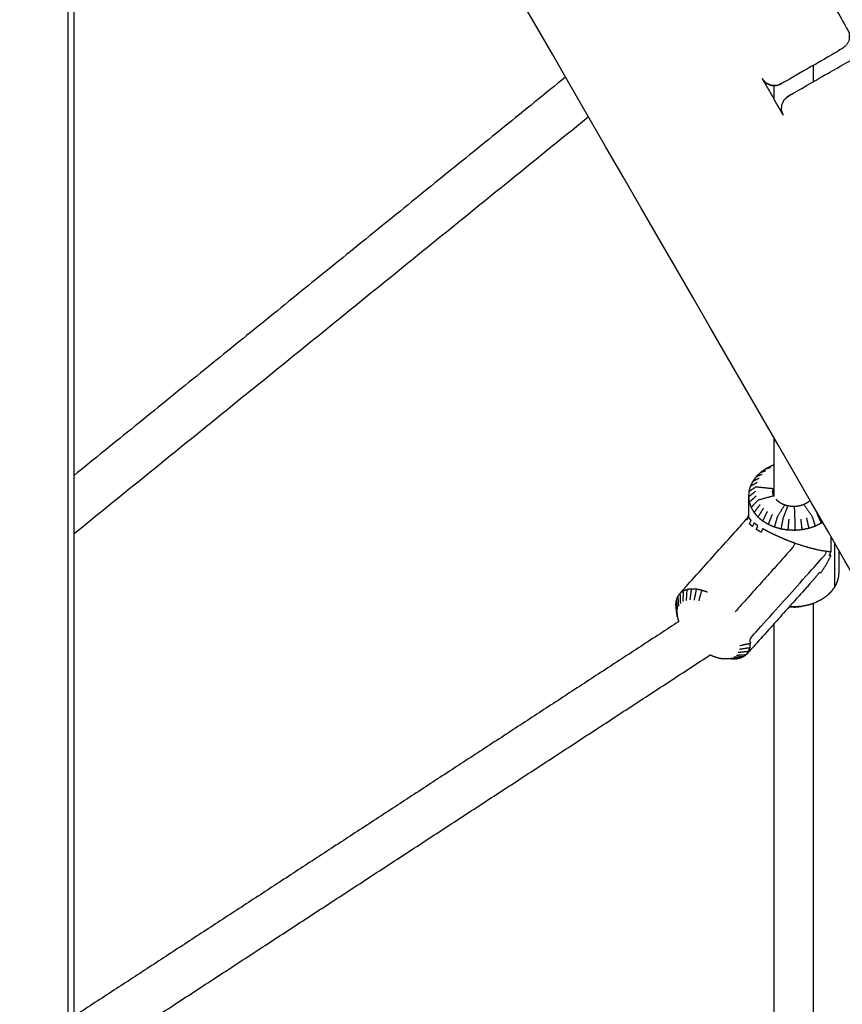
# Model space of a CAD drawing. Units: millimetres. Extents: x 101092 to 137833, y -67662 to -41019.
# Drawn here: x 110584 to 110875, y -46384 to -46035 of the extents above; entities that cross this region are included whole.
import ezdxf

# ---------------------------------------------------------------- set-up
doc = ezdxf.new("R2010")
doc.units = ezdxf.units.MM
doc.header["$PDSIZE"] = -1
doc.layers.add('размер', color=92, linetype='Continuous', lineweight=15)
doc.dimstyles.new('ISO-25', dxfattribs={"dimtxt": 2.5, "dimasz": 2.5, "dimexe": 1.25, "dimexo": 0.625, "dimtad": 1, "dimtxsty": 'Standard', "dimcen": 2.5, "dimadec": 0, "dimazin": 0, "dimtfac": 1, "dimtmove": 0, "dimatfit": 3, "dimfxl": 1, "dimarcsym": 0})

# ---------------------------------------------------------------- blocks, each defined once
blk = doc.blocks.new('*D71')
at = {"layer": 'Defpoints', "color": 0, "transparency": 16777216}
for p in [(110378.9, -45468.5), (112887.81, -45468.5), (110378.9, -46758.49)]:
    blk.add_point(p, dxfattribs=at)
at = {"layer": 'размер', "color": 0, "lineweight": -2, "transparency": 16777216}
for p, q in [((110379.9, -45468.5), (112888.81, -45468.5)), ((112887.81, -46558.49), (112887.81, -45668.5)), ((110379.9, -46758.49), (112888.81, -46758.49))]:
    blk.add_line(p, q, dxfattribs=at)
at = {"layer": 'размер', "color": 0, "transparency": 16777216}
for points in [[(112854.48, -45668.5), (112921.15, -45668.5), (112887.81, -45468.5)], [(112854.48, -46558.49), (112921.15, -46558.49), (112887.81, -46758.49)]]:
    blk.add_solid(points, dxfattribs=at)
at = {"layer": 'размер', "color": 0, "transparency": 16777216, "insert": (112687.81, -46113.49), "char_height": 300, "attachment_point": 5, "rotation": 90}
blk.add_mtext('1290', dxfattribs=at)
blk = doc.blocks.new('*D72')
at = {"layer": 'Defpoints', "color": 0, "transparency": 16777216}
for p in [(107719.44, -41835.75), (104293.63, -46758.49), (111291.47, -46758.49)]:
    blk.add_point(p, dxfattribs=at)
at = {"layer": 'размер', "color": 0, "lineweight": -2, "transparency": 16777216}
for p, q in [((107718.44, -41835.75), (104292.63, -41835.75)), ((104293.63, -42035.75), (104293.63, -46558.49)), ((111290.47, -46758.49), (104292.63, -46758.49))]:
    blk.add_line(p, q, dxfattribs=at)
at = {"layer": 'размер', "color": 0, "transparency": 16777216}
for points in [[(104260.3, -42035.75), (104326.96, -42035.75), (104293.63, -41835.75)], [(104260.3, -46558.49), (104326.96, -46558.49), (104293.63, -46758.49)]]:
    blk.add_solid(points, dxfattribs=at)
at = {"layer": 'размер', "color": 0, "transparency": 16777216, "insert": (104093.63, -44297.12), "char_height": 300, "attachment_point": 5, "rotation": 90}
blk.add_mtext('4800', dxfattribs=at)

msp = doc.modelspace()

# ---------------------------------------------------------------- linework, layer by layer
at = {"color": 7, "linetype": 'Continuous', "lineweight": 25}
for points, knots in [([(110602.88, -45623.15), (110602.88, -46190.82), (110602.88, -46758.49), (110602.63, -46758.49), (110602.38, -46758.49), (110601.63, -46758.49), (110600.88, -46758.49), (110599.63, -46758.49), (110598.38, -46758.49), (110596.63, -46758.49), (110594.88, -46758.49), (110542.88, -46758.49), (110490.88, -46758.49), (110489.13, -46758.49), (110487.38, -46758.49), (110486.13, -46758.49), (110484.88, -46758.49), (110484.13, -46758.49), (110483.38, -46758.49), (110483.13, -46758.49), (110482.88, -46758.49), (110482.88, -46198.49), (110482.88, -45638.48)], [-8.978746, -8.978746, -8.978746, -8, -8, -7, -7, -6, -6, -5, -5, -4, -4, -3, -3, -2, -2, -1, -1, 0, 0, 1, 1, 1.965525, 1.965525, 1.965525]), ([(111227.25, -46714.91), (111239.83, -46736.7), (111252.41, -46758.49), (111252.2, -46758.49), (111251.99, -46758.49), (111251.36, -46758.49), (111250.72, -46758.49), (111249.79, -46758.49), (111248.86, -46758.49), (111247.75, -46758.49), (111246.64, -46758.49), (111217.77, -46758.49), (111188.91, -46758.49), (111187.8, -46758.49), (111186.69, -46758.49), (111185.76, -46758.49), (111184.82, -46758.49), (111184.19, -46758.49), (111183.56, -46758.49), (111183.34, -46758.49), (111183.13, -46758.49), (110893, -46255.98), (110602.88, -45753.46)], [-4.036475, -4.036475, -4.036475, -4, -4, -3, -3, -2, -2, -1, -1, 0, 0, 1, 1, 2, 2, 3, 3, 4, 4, 5, 5, 5.841036, 5.841036, 5.841036]), ([(110820, -46009.54), (110805.88, -45985.09), (110791.77, -45960.64), (110791.45, -45959.71), (110791.14, -45958.79), (110791.2, -45957.81), (110791.27, -45956.84), (110791.7, -45955.97), (110792.13, -45955.09), (110792.86, -45954.45), (110793.6, -45953.81), (110804.42, -45947.56), (110815.25, -45941.31), (110816.17, -45940.99), (110817.09, -45940.68), (110818.07, -45940.74), (110819.04, -45940.81), (110819.92, -45941.24), (110820.79, -45941.67), (110821.43, -45942.4), (110822.08, -45943.14), (110849.58, -45990.77), (110877.08, -46038.4), (110877.39, -46039.32), (110877.7, -46040.25), (110877.64, -46041.22), (110877.58, -46042.19), (110877.15, -46043.07), (110876.71, -46043.94), (110875.98, -46044.59), (110875.25, -46045.23), (110864.42, -46051.48), (110853.6, -46057.73), (110852.67, -46058.04), (110851.75, -46058.36), (110850.78, -46058.29), (110849.8, -46058.23), (110848.93, -46057.8), (110848.05, -46057.36), (110847.41, -46056.63), (110846.77, -46055.9)], [11.486603, 11.486603, 11.486603, 12, 12, 13, 13, 14, 14, 15, 15, 16, 16, 17, 17, 18, 18, 19, 19, 20, 20, 21, 21, 22, 22, 23, 23, 24, 24, 25, 25, 26, 26, 27, 27, 28, 28, 29, 29, 30, 30, 31, 31, 31]), ([(110820, -46009.54), (110805.88, -45985.09), (110791.77, -45960.64), (110791.45, -45959.71), (110791.14, -45958.79), (110791.2, -45957.81), (110791.27, -45956.84), (110791.7, -45955.97), (110792.13, -45955.09), (110792.86, -45954.45), (110793.6, -45953.81), (110804.42, -45947.56), (110815.25, -45941.31), (110816.17, -45940.99), (110817.09, -45940.68), (110818.07, -45940.74), (110819.04, -45940.81), (110819.92, -45941.24), (110820.79, -45941.67), (110821.43, -45942.4), (110822.08, -45943.14), (110849.58, -45990.77), (110877.08, -46038.4), (110877.39, -46039.32), (110877.7, -46040.25), (110877.64, -46041.22), (110877.58, -46042.19), (110877.15, -46043.07), (110876.71, -46043.94), (110875.98, -46044.59), (110875.25, -46045.23), (110864.42, -46051.48), (110853.6, -46057.73), (110852.67, -46058.04), (110851.75, -46058.36), (110850.78, -46058.29), (110849.8, -46058.23), (110848.93, -46057.8), (110848.05, -46057.36), (110847.41, -46056.63), (110846.77, -46055.9)], [11.486603, 11.486603, 11.486603, 12, 12, 13, 13, 14, 14, 15, 15, 16, 16, 17, 17, 18, 18, 19, 19, 20, 20, 21, 21, 22, 22, 23, 23, 24, 24, 25, 25, 26, 26, 27, 27, 28, 28, 29, 29, 30, 30, 31, 31, 31]), ([(110854.26, -46068.87), (110853.95, -46067.95), (110853.64, -46067.04), (110853.7, -46066.07), (110853.77, -46065.09), (110854.2, -46064.22), (110854.63, -46063.34), (110855.36, -46062.7), (110856.1, -46062.06), (110866.92, -46055.81), (110877.75, -46049.56), (110878.67, -46049.24), (110879.59, -46048.93), (110880.57, -46049), (110881.54, -46049.06), (110882.42, -46049.49), (110883.29, -46049.92), (110883.93, -46050.66), (110884.58, -46051.39), (110912.08, -46099.02), (110939.58, -46146.65), (110939.89, -46147.57), (110940.2, -46148.5), (110940.14, -46149.47), (110940.08, -46150.45), (110939.65, -46151.32), (110939.21, -46152.2), (110938.48, -46152.84), (110937.75, -46153.48), (110926.92, -46159.73), (110916.1, -46165.98), (110915.17, -46166.3), (110914.25, -46166.61), (110913.28, -46166.55), (110912.3, -46166.48), (110911.43, -46166.05), (110910.55, -46165.62), (110909.91, -46164.88), (110909.27, -46164.15)], [12.012588, 12.012588, 12.012588, 13, 13, 14, 14, 15, 15, 16, 16, 17, 17, 18, 18, 19, 19, 20, 20, 21, 21, 22, 22, 23, 23, 24, 24, 25, 25, 26, 26, 27, 27, 28, 28, 29, 29, 30, 30, 31, 31, 31]), ([(110846.77, -46055.9), (110847.41, -46056.63), (110848.05, -46057.36), (110848.93, -46057.8), (110849.8, -46058.23), (110850.78, -46058.29), (110851.75, -46058.36), (110852.67, -46058.04), (110853.6, -46057.73)], [32, 32, 32, 33, 33, 34, 34, 35, 35, 36, 36, 36]), ([(110851.02, -46192.78), (110850.65, -46192.91), (110850.28, -46193.03), (110849.23, -46193.56), (110848.18, -46194.08), (110847.25, -46194.73), (110846.32, -46195.37), (110845.53, -46196.11), (110844.74, -46196.86), (110844.12, -46197.69), (110843.49, -46198.52), (110843.05, -46199.42), (110842.6, -46200.31), (110842.34, -46201.25), (110842.08, -46202.19), (110842.02, -46203.15), (110841.96, -46204.1), (110841.96, -46207.52), (110841.96, -46210.95)], [0.679079, 0.679079, 0.679079, 1, 1, 2, 2, 3, 3, 4, 4, 5, 5, 6, 6, 7, 7, 8, 8, 9, 9, 9]), ([(110851.02, -46192.78), (110850.65, -46192.91), (110850.28, -46193.03), (110849.23, -46193.56), (110848.18, -46194.08), (110847.25, -46194.73), (110846.32, -46195.37), (110845.53, -46196.11), (110844.74, -46196.86), (110844.12, -46197.69), (110843.49, -46198.52), (110843.05, -46199.42), (110842.6, -46200.31), (110842.34, -46201.25), (110842.08, -46202.19), (110842.02, -46203.15), (110841.96, -46204.1), (110841.96, -46207.52), (110841.96, -46210.95)], [0.679079, 0.679079, 0.679079, 1, 1, 2, 2, 3, 3, 4, 4, 5, 5, 6, 6, 7, 7, 8, 8, 9, 9, 9]), ([(110844.47, -46202.11), (110843.21, -46203.11), (110841.96, -46204.1), (110842.09, -46205.06), (110842.22, -46206.01)], [0, 0, 0, 1, 1, 2, 2, 2]), ([(110842.08, -46202.19), (110843.33, -46201.34), (110844.57, -46200.5), (110847.56, -46200.79), (110850.54, -46201.09), (110850.54, -46201.74), (110850.54, -46202.4)], [0, 0, 0, 1, 1, 2, 2, 2.098551, 2.098551, 2.098551]), ([(110851.02, -46203.92), (110850.97, -46203.83), (110850.91, -46203.73), (110850.76, -46203.3), (110850.61, -46202.87), (110850.54, -46202.43), (110850.48, -46201.98)], [17.777878, 17.777878, 17.777878, 18, 18, 19, 19, 20, 20, 20]), ([(110844.69, -46203.72), (110843.46, -46204.86), (110842.22, -46206.01), (110842.55, -46206.93), (110842.88, -46207.86)], [0, 0, 0, 1, 1, 2, 2, 2]), ([(110850.91, -46203.73), (110848.08, -46204.51), (110845.24, -46205.28), (110844.06, -46206.57), (110842.88, -46207.86), (110843.39, -46208.73), (110843.91, -46209.61)], [1, 1, 1, 2, 2, 3, 3, 4, 4, 4]), ([(110863.78, -46205.36), (110863.58, -46205.55), (110863.38, -46205.74), (110862.95, -46206.04), (110862.51, -46206.34), (110862.02, -46206.58), (110861.53, -46206.83), (110860.99, -46207.01), (110860.46, -46207.19), (110859.89, -46207.31), (110859.33, -46207.42), (110858.74, -46207.47), (110858.16, -46207.52), (110857.58, -46207.5), (110856.99, -46207.48), (110856.42, -46207.38), (110855.84, -46207.29), (110855.3, -46207.13), (110854.75, -46206.97), (110854.24, -46206.75), (110853.73, -46206.53), (110853.28, -46206.25), (110852.82, -46205.96), (110852.43, -46205.63), (110852.03, -46205.3), (110851.91, -46205.16), (110851.78, -46205.01)], [4.455688, 4.455688, 4.455688, 5, 5, 6, 6, 7, 7, 8, 8, 9, 9, 10, 10, 11, 11, 12, 12, 13, 13, 14, 14, 15, 15, 16, 16, 16.388678, 16.388678, 16.388678]), ([(110846.11, -46206.75), (110845.01, -46208.18), (110843.91, -46209.61), (110844.59, -46210.41), (110845.28, -46211.21)], [0, 0, 0, 1, 1, 2, 2, 2]), ([(110847.27, -46208.11), (110846.27, -46209.66), (110845.28, -46211.21), (110846.12, -46211.92), (110846.96, -46212.64)], [0, 0, 0, 1, 1, 2, 2, 2]), ([(110850.33, -46210.32), (110849.62, -46212.08), (110848.92, -46213.84), (110847.94, -46213.24), (110846.96, -46212.64), (110847.82, -46210.97), (110848.69, -46209.3)], [0, 0, 0, 1, 1, 2, 2, 3, 3, 3]), ([(110854.75, -46206.97), (110853.46, -46209.05), (110852.17, -46211.12), (110851.63, -46212.96), (110851.09, -46214.79), (110850, -46214.32), (110848.92, -46213.84)], [1, 1, 1, 2, 2, 3, 3, 4, 4, 4]), ([(110855.84, -46207.29), (110855, -46209.5), (110854.15, -46211.7), (110853.79, -46213.59), (110853.44, -46215.48), (110852.27, -46215.13), (110851.09, -46214.79)], [1, 1, 1, 2, 2, 3, 3, 4, 4, 4]), ([(110858.16, -46207.52), (110858.25, -46209.82), (110858.33, -46212.11), (110858.37, -46214.04), (110858.4, -46215.97), (110857.15, -46215.92), (110855.9, -46215.87)], [1, 1, 1, 2, 2, 3, 3, 4, 4, 4]), ([(110861.53, -46206.83), (110862.97, -46208.84), (110864.41, -46210.86), (110865.01, -46212.67), (110865.61, -46214.48), (110864.47, -46214.87), (110863.32, -46215.26)], [1, 1, 1, 2, 2, 3, 3, 4, 4, 4]), ([(110866.18, -46209.98), (110866.95, -46211.7), (110867.72, -46213.43), (110866.67, -46213.95), (110865.61, -46214.48)], [0, 0, 0, 1, 1, 2, 2, 2]), ([(110816.23, -46242.24), (110816.31, -46241.48), (110816.39, -46240.71), (110816.64, -46240.05), (110816.88, -46239.39), (110817.27, -46238.85), (110817.67, -46238.3), (110829.59, -46225), (110841.52, -46211.69), (110841.74, -46211.2), (110841.96, -46210.7)], [0, 0, 0, 1, 1, 2, 2, 3, 3, 4, 4, 4.777187, 4.777187, 4.777187]), ([(110816.23, -46242.24), (110816.31, -46241.48), (110816.39, -46240.71), (110816.64, -46240.05), (110816.88, -46239.39), (110817.27, -46238.85), (110817.67, -46238.3), (110829.59, -46225), (110841.52, -46211.69), (110841.74, -46211.2), (110841.96, -46210.7)], [0, 0, 0, 1, 1, 2, 2, 3, 3, 4, 4, 4.777187, 4.777187, 4.777187]), ([(110858.4, -46220.52), (110857.15, -46220.05), (110855.9, -46219.58), (110854.67, -46219.07), (110853.44, -46218.57), (110852.27, -46218.03), (110851.09, -46217.5), (110850, -46216.96), (110848.92, -46216.42), (110847.94, -46215.88), (110846.96, -46215.35), (110846.68, -46215.98), (110846.4, -46216.62), (110845.55, -46216.1), (110844.71, -46215.58), (110845, -46214.94), (110845.28, -46214.3), (110844.59, -46213.81), (110843.91, -46213.32), (110843.62, -46213.96), (110843.34, -46214.59), (110842.83, -46214.14), (110842.31, -46213.69), (110842.6, -46213.05), (110842.88, -46212.42), (110842.55, -46212.02), (110842.22, -46211.62), (110842.09, -46211.28), (110841.96, -46210.95), (110841.67, -46211.58), (110841.39, -46212.22), (110841.45, -46211.96), (110841.52, -46211.69), (110841.52, -46211.69), (110841.52, -46211.69)], [0, 0, 0, 1, 1, 2, 2, 3, 3, 4, 4, 5, 5, 6, 6, 7, 7, 8, 8, 9, 9, 10, 10, 11, 11, 12, 12, 13, 13, 14, 14, 15, 15, 16, 16, 16.000085, 16.000085, 16.000085]), ([(110856.22, -46212.03), (110856.06, -46213.95), (110855.9, -46215.87), (110854.67, -46215.67), (110853.44, -46215.48)], [0, 0, 0, 1, 1, 2, 2, 2]), ([(110860.44, -46211.94), (110860.67, -46213.85), (110860.9, -46215.76), (110859.65, -46215.86), (110858.4, -46215.97)], [0, 0, 0, 1, 1, 2, 2, 2]), ([(110862.48, -46211.52), (110862.9, -46213.39), (110863.32, -46215.26), (110862.11, -46215.51), (110860.9, -46215.76)], [0, 0, 0, 1, 1, 2, 2, 2]), ([(110842.64, -46256.04), (110842.56, -46255.19), (110842.48, -46254.34), (110855.75, -46239.53), (110869.02, -46224.72), (110869.3, -46224.08), (110869.58, -46223.45), (110868.65, -46223.3), (110867.72, -46223.16), (110866.67, -46222.93), (110865.61, -46222.7), (110864.47, -46222.4), (110863.32, -46222.11), (110862.11, -46221.74), (110860.9, -46221.37), (110859.65, -46220.95), (110858.4, -46220.52), (110858.12, -46221.16), (110857.84, -46221.8), (110847.52, -46233.32), (110837.2, -46244.83)], [0, 0, 0, 1, 1, 2, 2, 3, 3, 4, 4, 5, 5, 6, 6, 7, 7, 8, 8, 9, 9, 10, 10, 10]), ([(110871.16, -46218.13), (110871.16, -46220.85), (110871.16, -46223.57), (110870.37, -46223.51), (110869.58, -46223.45)], [0.578903, 0.578903, 0.578903, 1, 1, 2, 2, 2]), ([(110872.41, -46220.3), (110872.41, -46221.43), (110872.41, -46222.55), (110872.41, -46229.34), (110872.41, -46236.12)], [1.83357, 1.83357, 1.83357, 2, 2, 3, 3, 3]), ([(110873.94, -46222.96), (110873.94, -46226.75), (110873.94, -46230.54), (110873.88, -46231.49), (110873.82, -46232.45), (110873.56, -46233.39), (110873.3, -46234.33), (110872.85, -46235.22), (110872.41, -46236.12), (110871.78, -46236.95), (110871.16, -46237.78), (110870.37, -46238.53), (110869.58, -46239.27), (110868.65, -46239.92), (110867.72, -46240.56), (110866.67, -46241.08), (110865.61, -46241.61), (110864.47, -46242), (110863.32, -46242.39)], [6.441324, 6.441324, 6.441324, 7, 7, 8, 8, 9, 9, 10, 10, 11, 11, 12, 12, 13, 13, 14, 14, 15, 15, 15]), ([(110873.94, -46222.96), (110873.94, -46226.75), (110873.94, -46230.54), (110873.88, -46231.49), (110873.82, -46232.45), (110873.56, -46233.39), (110873.3, -46234.33), (110872.85, -46235.22), (110872.41, -46236.12), (110871.78, -46236.95), (110871.16, -46237.78), (110870.37, -46238.53), (110869.58, -46239.27), (110868.65, -46239.92), (110867.72, -46240.56), (110866.67, -46241.08), (110865.61, -46241.61), (110864.47, -46242), (110863.32, -46242.39)], [6.441324, 6.441324, 6.441324, 7, 7, 8, 8, 9, 9, 10, 10, 11, 11, 12, 12, 13, 13, 14, 14, 15, 15, 15]), ([(110865.05, -46233.36), (110866.1, -46232.09), (110867.15, -46230.82), (110867.44, -46230.83), (110867.72, -46230.83), (110868.65, -46229.4), (110869.58, -46227.97), (110870.37, -46226.42), (110871.16, -46224.86), (110870.87, -46224.85), (110870.59, -46224.85), (110870.87, -46224.21), (110871.16, -46223.57)], [0, 0, 0, 1, 1, 2, 2, 3, 3, 4, 4, 5, 5, 6, 6, 6]), ([(110865.05, -46233.36), (110853.13, -46246.67), (110841.2, -46259.98), (110840.66, -46260.39), (110840.12, -46260.79), (110839.45, -46261.06), (110838.78, -46261.32), (110837.99, -46261.44), (110837.2, -46261.56)], [0, 0, 0, 1, 1, 2, 2, 3, 3, 4, 4, 4]), ([(110818.75, -46237.49), (110818.21, -46237.9), (110817.67, -46238.3), (110817.75, -46240.1), (110817.82, -46241.9)], [0, 0, 0, 1, 1, 2, 2, 2]), ([(110820.1, -46236.96), (110819.43, -46237.22), (110818.75, -46237.49), (110818.75, -46239.35), (110818.74, -46241.21)], [0, 0, 0, 1, 1, 2, 2, 2]), ([(110821.68, -46236.73), (110820.89, -46236.84), (110820.1, -46236.96), (110819.99, -46238.86), (110819.87, -46240.76)], [0, 0, 0, 1, 1, 2, 2, 2]), ([(110823.44, -46236.8), (110822.56, -46236.76), (110821.68, -46236.73), (110821.44, -46238.65), (110821.2, -46240.57)], [0, 0, 0, 1, 1, 2, 2, 2]), ([(110825.36, -46237.18), (110824.4, -46236.99), (110823.44, -46236.8), (110823.07, -46238.72), (110822.69, -46240.63)], [0, 0, 0, 1, 1, 2, 2, 2]), ([(110827.37, -46237.86), (110826.36, -46237.52), (110825.36, -46237.18), (110824.83, -46239.07), (110824.3, -46240.95)], [0, 0, 0, 1, 1, 2, 2, 2]), ([(110862.69, -46236), (110863.01, -46235.77), (110863.32, -46235.55), (110863.21, -46235.54), (110863.1, -46235.54)], [1.7379954, 1.7379954, 1.7379954, 2, 2, 2.3935282, 2.3935282, 2.3935282]), ([(110816.75, -46246.65), (110816.68, -46245.93), (110816.61, -46245.22), (110816.42, -46243.73), (110816.23, -46242.24), (110816.31, -46243.1), (110816.39, -46243.95), (110816.57, -46245.3), (110816.75, -46246.65)], [-1, -1, -1, 0, 0, 1, 1, 2, 2, 3, 3, 3]), ([(110856.38, -46243.04), (110857.36, -46243.08), (110858.33, -46243.12), (110859.38, -46243.03), (110860.44, -46242.94), (110860.44, -46242.94), (110860.44, -46242.94)], [5.076656, 5.076656, 5.076656, 6, 6, 7, 7, 7.000091, 7.000091, 7.000091]), ([(110860.9, -46242.89), (110859.65, -46242.99), (110858.4, -46243.09), (110857.4, -46243.06), (110856.4, -46243.02)], [0, 0, 0, 1, 1, 1.798538, 1.798538, 1.798538]), ([(110816.75, -46246.65), (110816.95, -46247.42), (110817.16, -46248.19), (110817.18, -46248.25), (110817.2, -46248.31)], [0, 0, 0, 1, 1, 1.071398, 1.071398, 1.071398]), ([(110816.75, -46246.65), (110816.95, -46247.42), (110817.16, -46248.19), (110817.18, -46248.25), (110817.2, -46248.31)], [0, 0, 0, 1, 1, 1.071398, 1.071398, 1.071398]), ([(110837.66, -46260.17), (110839.43, -46260.07), (110841.2, -46259.98), (110841.6, -46259.44), (110842, -46258.89), (110840.16, -46259.07), (110838.33, -46259.25)], [0, 0, 0, 1, 1, 2, 2, 3, 3, 3]), ([(110842, -46258.89), (110842.24, -46258.23), (110842.48, -46257.57), (110840.61, -46257.85), (110838.74, -46258.14)], [0, 0, 0, 1, 1, 2, 2, 2]), ([(110842.48, -46257.57), (110842.56, -46256.8), (110842.64, -46256.04), (110840.76, -46256.44), (110838.88, -46256.85)], [0, 0, 0, 1, 1, 2, 2, 2]), ([(110828.42, -46260.06), (110828.95, -46260.3), (110829.49, -46260.55), (110830.33, -46260.83), (110831.18, -46261.11), (110831.99, -46261.27), (110832.8, -46261.43)], [9.389949, 9.389949, 9.389949, 10, 10, 11, 11, 12, 12, 12]), ([(110828.42, -46260.06), (110828.95, -46260.3), (110829.49, -46260.55), (110830.33, -46260.83), (110831.18, -46261.11), (110831.99, -46261.27), (110832.8, -46261.43)], [9.389949, 9.389949, 9.389949, 10, 10, 11, 11, 12, 12, 12]), ([(110837.2, -46261.56), (110835.74, -46261.53), (110834.29, -46261.5), (110833.54, -46261.47), (110832.8, -46261.43)], [2, 2, 2, 3, 3, 4, 4, 4]), ([(110837.2, -46261.56), (110835.74, -46261.53), (110834.29, -46261.5), (110833.54, -46261.47), (110832.8, -46261.43)], [2, 2, 2, 3, 3, 4, 4, 4])]:
    msp.add_open_spline(points, degree=2, knots=knots, dxfattribs=at)
for points in [[(110600.88, -46758.49), (110600.88, -46191.7), (110600.88, -45624.91)], [(110864.88, -46051.22), (110864.88, -46054.1), (110864.88, -46056.99)], [(110864.88, -46051.22), (110864.88, -46054.1), (110864.88, -46056.99)], [(110777.16, -46055.32), (110690.02, -46125.96), (110602.88, -46196.6)], [(110777.16, -46055.32), (110690.02, -46125.96), (110602.88, -46196.6)], [(110846.78, -46055.92), (110850.52, -46062.39), (110854.26, -46068.87)], [(110846.78, -46055.92), (110850.52, -46062.39), (110854.26, -46068.87)], [(110851.02, -46063.25), (110851.02, -46060.78), (110851.02, -46058.31)], [(110851.02, -46063.25), (110851.02, -46060.78), (110851.02, -46058.31)], [(110602.88, -46217.2), (110694.07, -46143.27), (110785.25, -46069.35)], [(110602.88, -46217.2), (110694.07, -46143.27), (110785.25, -46069.35)], [(110851.02, -46203.92), (110851.02, -46193.59), (110851.02, -46183.26)], [(110844.74, -46196.86), (110845.78, -46196.43), (110846.82, -46196)], [(110846.32, -46195.37), (110847.23, -46195.06), (110848.14, -46194.75)], [(110848.18, -46194.08), (110848.95, -46193.87), (110849.71, -46193.66)], [(110851.02, -46192.88), (110850.65, -46192.96), (110850.28, -46193.03)], [(110842.6, -46200.31), (110843.8, -46199.61), (110845.01, -46198.92)], [(110843.49, -46198.52), (110844.63, -46197.96), (110845.76, -46197.41)], [(110868.24, -46213.07), (110867.98, -46213.25), (110867.72, -46213.43)], [(110816.39, -46240.71), (110816.57, -46242.32), (110816.75, -46243.93)], [(110816.88, -46239.39), (110817.02, -46241.1), (110817.16, -46242.81)], [(110863.32, -46242.39), (110862.11, -46242.64), (110860.9, -46242.89)], [(110864.88, -46241.86), (110864.88, -46341.9), (110864.88, -46441.93)], [(110864.88, -46241.86), (110864.88, -46341.9), (110864.88, -46441.93)], [(110817.2, -46248.31), (110710.04, -46318.27), (110602.88, -46388.23)], [(110817.2, -46248.31), (110710.04, -46318.27), (110602.88, -46388.23)], [(110851.02, -46441.94), (110851.02, -46345.48), (110851.02, -46249.02)], [(110602.88, -46407.31), (110715.65, -46333.68), (110828.42, -46260.06)], [(110602.88, -46407.31), (110715.65, -46333.68), (110828.42, -46260.06)], [(110838.78, -46261.32), (110837.2, -46261.31), (110835.62, -46261.3)], [(110840.12, -46260.79), (110838.44, -46260.83), (110836.75, -46260.86)]]:
    msp.add_open_spline(points, degree=2, dxfattribs=at)

# ---------------------------------------------------------------- dimensions: what is measured, and where the dimension line sits
at = {"layer": 'размер'}
dim = msp.add_linear_dim(base=(104293.63, -46758.49), p1=(107719.44, -41835.75), p2=(111291.47, -46758.49), angle=90, text='4800', dimstyle='ISO-25', override={"dimtxt": 300, "dimasz": 200, "dimexe": 1, "dimexo": 1, "dimgap": 50, "dimdec": 0, "dimzin": 0, "dimadec": 2, "dimtzin": 0}, dxfattribs=at)
dim.commit()
dim.dimension.update_dxf_attribs({"geometry": '*D72', "text_midpoint": (104293.63, -44297.12), "dimtype": 160})
dim = msp.add_linear_dim(base=(112887.81, -45468.5), p1=(110378.9, -46758.49), p2=(110378.9, -45468.5), angle=90, dimstyle='ISO-25', override={"dimtxt": 300, "dimasz": 200, "dimexe": 1, "dimexo": 1, "dimgap": 50, "dimdec": 0, "dimzin": 0, "dimadec": 2, "dimtzin": 0}, dxfattribs=at)
dim.commit()
dim.dimension.update_dxf_attribs({"geometry": '*D71', "text_midpoint": (112687.81, -46113.49)})

doc.saveas('drawing.dxf')
